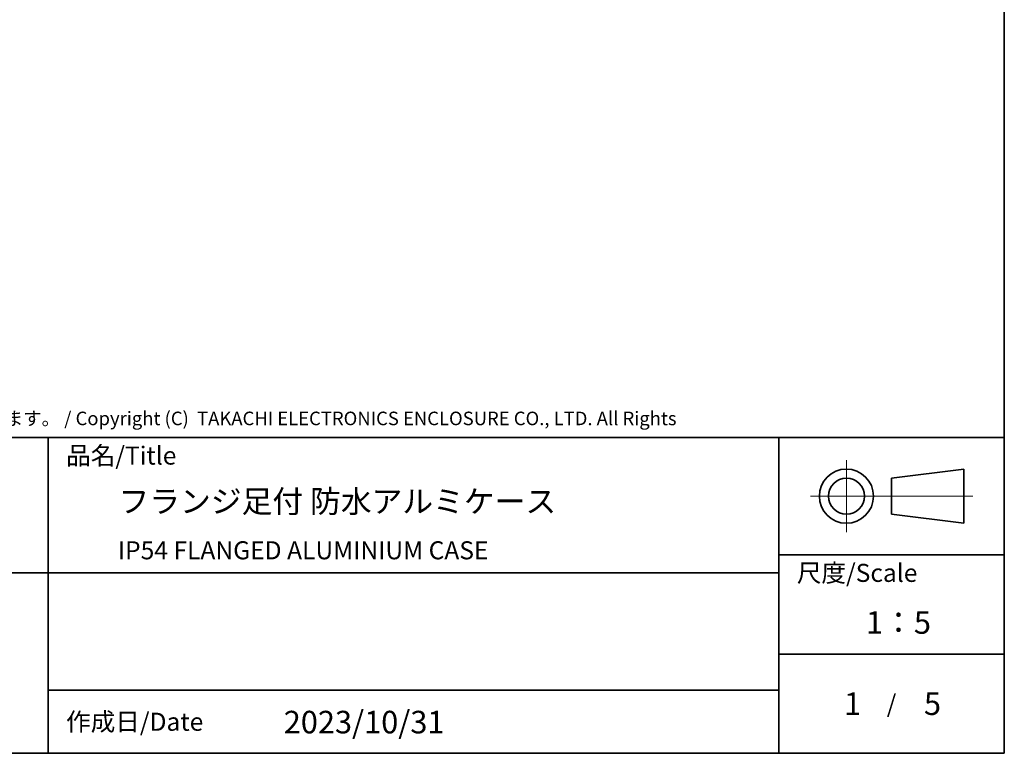
# Model space of a CAD drawing. Units: millimetres. Extents: x 72 to 9106, y 40 to 1445.
# Drawn here: x 1482 to 2027, y 40 to 447 of the extents above; entities that cross this region are included whole.
import ezdxf

# ---------------------------------------------------------------- set-up
doc = ezdxf.new("R2010")
doc.units = ezdxf.units.MM
doc.header["$LTSCALE"] = 5
doc.layers.add('Border (ISO)', color=7, linetype='Continuous', lineweight=35)
doc.layers.add('Title (ISO)', color=7, linetype='Continuous', lineweight=35)
doc.styles.add('Note Text (TK)', font='MS PGothic.ttf')
doc.styles.add('takachi1', font='MS PGothic.ttf', dxfattribs={"height": 2.5})
doc.styles.add('文字スタイル67', font='arial.ttf')

# ---------------------------------------------------------------- blocks, each defined once
blk = doc.blocks.new('図面枠 tk図枠')
at = {"layer": 'Border (ISO)'}
for p in [(405.5, 289), (14.5, 8)]:
    blk.add_line(p, (405.5, 8), dxfattribs=at)
blk = doc.blocks.new('表題欄 tk表題欄')
at = {"layer": 'Title (ISO)'}
for p, q in [((74.71, 244.05), (255.71, 244.05)), ((149.71, 244.05), (149.71, 209.05)), ((230.71, 244.05), (230.71, 209.05)), ((255.71, 244.05), (255.71, 209.05)), ((243.21, 239.55), (251.21, 240.55)), ((251.21, 234.55), (251.21, 240.55)), ((243.21, 239.55), (243.21, 235.55)), ((243.21, 235.55), (251.21, 234.55)), ((230.71, 231.05), (255.71, 231.05)), ((74.71, 229.05), (230.71, 229.05)), ((230.71, 220.05), (255.71, 220.05)), ((149.71, 216.05), (230.71, 216.05)), ((255.71, 209.05), (74.71, 209.05))]:
    blk.add_line(p, q, dxfattribs=at)
at = {"layer": 'Title (ISO)', "color": 4, "linetype": 'Continuous', "lineweight": 18}
for p, q in [((238.21, 241.55), (238.21, 233.55)), ((252.21, 237.55), (234.21, 237.55))]:
    blk.add_line(p, q, dxfattribs=at)
at = {"layer": 'Title (ISO)'}
for radius in [3, 2]:
    blk.add_circle((238.21, 237.55), radius, dxfattribs=at)
at = {"layer": 'Title (ISO)', "color": 1, "char_height": 2, "attachment_point": 4, "line_spacing_factor": 1.5, "style": 'Note Text (TK)'}
for s, insert in [('\\fＭＳ Ｐゴシック|b0|i0;\\H2.0000;品名/Title', (151.71, 242.05)), ('\\fＭＳ Ｐゴシック|b0|i0;\\H2.0000;尺度/Scale', (232.71, 229.05)), ('\\fＭＳ Ｐゴシック|b0|i0;\\H2.0000;作成日/Date', (151.71, 212.55))]:
    blk.add_mtext(s, dxfattribs=dict(at, insert=insert))
at = {"layer": 'Title (ISO)', "color": 7, "insert": (243.21, 214.55), "char_height": 2, "attachment_point": 5, "line_spacing_factor": 1.5, "style": 'Note Text (TK)'}
blk.add_mtext('\\fＭＳ Ｐゴシック|b0|i0;\\H2.0000;/', dxfattribs=at)
at = {"layer": 'Title (ISO)', "color": 7}
for tag, p, height, style in [('<品名>_001', (157.52, 235.72), 2.5, 'Note Text (TK)'), ('<Title>_001', (157.45, 230.55), 2, '文字スタイル67'), ('<尺度>_001', (240.38, 222.3), 2.5, 'Note Text (TK)'), ('<総ページ数>_001', (246.8, 213.3), 2.5, 'Note Text (TK)'), ('<ページ_No.>_001', (237.95, 213.3), 2.5, 'Note Text (TK)'), ('作成日_001', (175.59, 211.28), 2.5, 'Note Text (TK)')]:
    blk.add_attdef(tag, p, '', height=height, dxfattribs=dict(at, style=style))

msp = doc.modelspace()

# ---------------------------------------------------------------- block references
at = {"xscale": 5, "yscale": 5, "zscale": 5}
msp.add_blockref('図面枠 tk図枠', (0, 0), dxfattribs=at)
ref = msp.add_blockref('表題欄 tk表題欄', (748.9559, -1005.2637), dxfattribs=dict(xscale=5, yscale=5, zscale=5))
ref.add_attrib('<品名>_001', 'フランジ足付 防水アルミケース', (1536.5767, 173.3594), dxfattribs={"layer": 'Title (ISO)', "color": 7, "height": 12.5, "style": 'Note Text (TK)'})
ref.add_attrib('<尺度>_001', '1：5', (1950.8665, 106.25), dxfattribs={"layer": 'Title (ISO)', "color": 7, "height": 12.5, "style": 'Note Text (TK)'})
ref.add_attrib('作成日_001', '2023/10/31', (1628.1463, 51.0369), dxfattribs={"layer": 'Title (ISO)', "color": 7, "height": 12.5, "style": 'Note Text (TK)'})
ref.add_attrib('<Title>_001', 'IP54 FLANGED ALUMINIUM CASE', (1536.1971, 147.5), dxfattribs={"layer": 'Title (ISO)', "color": 7, "height": 10, "style": '文字スタイル67'})
ref.add_attrib('<ページ_No.>_001', '1', (1938.7003, 61.25), dxfattribs={"layer": 'Title (ISO)', "color": 7, "height": 12.5, "style": 'Note Text (TK)'})
ref.add_attrib('<総ページ数>_001', '5', (1982.9545, 61.25), dxfattribs={"layer": 'Title (ISO)', "color": 7, "height": 12.5, "style": 'Note Text (TK)'})

# ---------------------------------------------------------------- texts
at = {"insert": (1135.8265, 229.3265), "char_height": 7.5, "attachment_point": 1, "style": 'takachi1'}
msp.add_mtext_dynamic_manual_height_columns('{\\fMeiryo UI|b0|i0|c128|p50;本図面および付帯する部品図の著作権は株式会社タカチ電機工業に帰属します。 / Copyright (C)  TAKACHI ELECTRONICS ENCLOSURE CO., LTD. All Rights Reserved.}', width=758.673517, gutter_width=50, heights=[0], dxfattribs=at)

doc.saveas('drawing.dxf')
